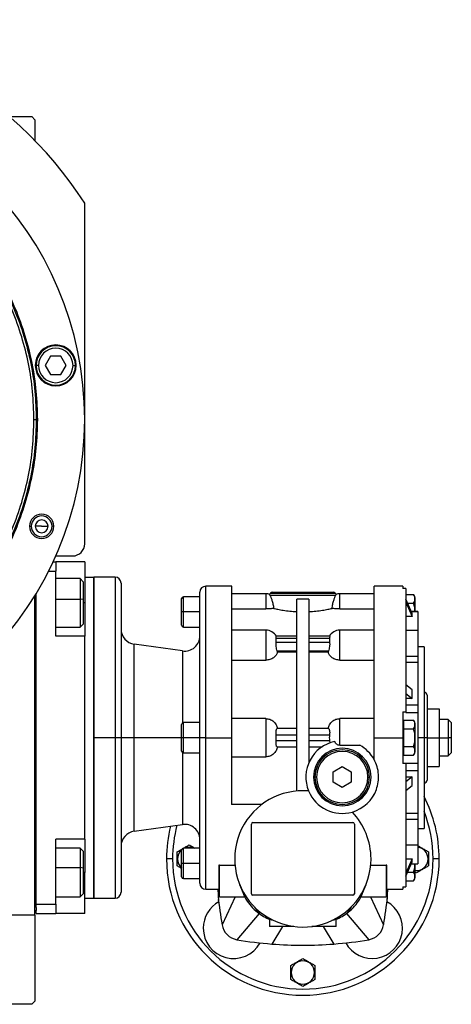
# Model space of a CAD drawing. Units: millimetres. Extents: x 270 to 2441, y 296 to 1594.
# Drawn here: x 1077 to 1220, y 1268 to 1594 of the extents above; entities that cross this region are included whole.
import ezdxf

# ---------------------------------------------------------------- set-up
doc = ezdxf.new("R2010")
doc.units = ezdxf.units.MM

msp = doc.modelspace()

# ---------------------------------------------------------------- linework, layer by layer
at = {"color": 7, "linetype": 'Continuous', "lineweight": 25}
for p, q in [((1073.86, 1561.5), (1081.2, 1561.5)), ((1082.2, 1560.5), (1081.2, 1561.5)), ((1082.2, 1560.5), (1082.2, 1553.66)), ((1098.7, 1420.5), (1098.7, 1532.94)), ((1087.4, 1482.39), (1085.67, 1479.39)), ((1090.87, 1482.39), (1087.4, 1482.39)), ((1092.6, 1479.39), (1090.87, 1482.39)), ((1083.44, 1479.39), (1082.64, 1479.39)), ((1085.67, 1479.39), (1087.4, 1476.39)), ((1090.87, 1476.39), (1092.6, 1479.39)), ((1094.84, 1479.39), (1095.64, 1479.39)), ((1087.4, 1476.39), (1090.87, 1476.39)), ((1081.95, 1461.5), (1082.7, 1461.5)), ((1083.07, 1461.5), (1082.7, 1461.5)), ((1080.49, 1426.27), (1081.07, 1426.27)), ((1084.49, 1426.27), (1082.39, 1426.27)), ((1084.49, 1426.27), (1086.59, 1426.27)), ((1088.49, 1426.27), (1087.91, 1426.27)), ((1088.26, 1414.5), (1089.2, 1414.5)), ((1089.17, 1416.5), (1094.7, 1416.5)), ((1089.2, 1414.5), (1089.2, 1411.5)), ((1098.7, 1414.5), (1089.2, 1414.5)), ((1098.7, 1414.5), (1098.7, 1401)), ((1086.8, 1411.5), (1089.2, 1411.5)), ((1089.2, 1390), (1089.2, 1411.5)), ((1097.2, 1409), (1089.2, 1409)), ((1098.2, 1408), (1097.2, 1409)), ((1098.2, 1408), (1098.2, 1402.08)), ((1098.7, 1409.5), (1101.7, 1409.5)), ((1108.7, 1409.5), (1101.7, 1409.5)), ((1101.7, 1409.5), (1101.7, 1303.5)), ((1101.7, 1356.5), (1101.7, 1409.5)), ((1110.7, 1407.5), (1110.7, 1356.5)), ((1082.7, 1301.5), (1082.7, 1404.09)), ((1136.7, 1356.5), (1136.7, 1404.5)), ((1147.21, 1406.5), (1138.7, 1406.5)), ((1158.5, 1404), (1147.2, 1404)), ((1159.99, 1404.21), (1181.41, 1404.21)), ((1160.7, 1404.5), (1180.7, 1404.5)), ((1194.2, 1404), (1182.9, 1404)), ((1203.7, 1406.5), (1194.2, 1406.5)), ((1194.2, 1356.5), (1194.2, 1406.5)), ((1203.7, 1406.5), (1203.7, 1405.77)), ((1204.7, 1405.77), (1203.7, 1405.77)), ((1204.7, 1405.77), (1204.7, 1365)), ((1082.2, 1298), (1082.2, 1403.27)), ((1098.2, 1402.08), (1097.2, 1402.24)), ((1098.2, 1402.08), (1098.2, 1394)), ((1098.7, 1401), (1098.7, 1390)), ((1130.7, 1398), (1130.7, 1402.4)), ((1136.7, 1403), (1131.3, 1403)), ((1159.85, 1403.5), (1159.75, 1403.8)), ((1159.85, 1403.5), (1181.55, 1403.5)), ((1168.7, 1338.91), (1168.7, 1402.24)), ((1172.7, 1402.24), (1172.7, 1348.3)), ((1181.66, 1403.8), (1181.55, 1403.5)), ((1204.7, 1403.77), (1207.25, 1403.77)), ((1206.83, 1397.51), (1204.7, 1402.23)), ((1204.7, 1401.22), (1206.83, 1396.51)), ((1205.31, 1400.89), (1207.25, 1400.89)), ((1207.7, 1402.8), (1207.7, 1398.17)), ((1131.3, 1398), (1130.7, 1398)), ((1130.7, 1393.6), (1130.7, 1398)), ((1136.7, 1398), (1131.3, 1398)), ((1147.2, 1399.03), (1158.5, 1399.03)), ((1182.9, 1399.03), (1194.2, 1399.03)), ((1208.7, 1398.17), (1206.53, 1398.17)), ((1206.83, 1396.51), (1206.83, 1397.51)), ((1208.7, 1398.17), (1208.7, 1398.11)), ((1208.7, 1398.11), (1208.7, 1391.84)), ((1206.83, 1396.51), (1204.7, 1396.51)), ((1089.2, 1393), (1097.2, 1393)), ((1097.2, 1393), (1098.2, 1394)), ((1131.3, 1393), (1136.7, 1393)), ((1158.5, 1391.99), (1147.2, 1391.99)), ((1194.2, 1391.99), (1182.9, 1391.99)), ((1208.7, 1391.84), (1204.7, 1391.84)), ((1208.7, 1391.84), (1208.7, 1383.41)), ((1098.7, 1390), (1089.2, 1390)), ((1098.7, 1323), (1098.7, 1390)), ((1168.7, 1389.97), (1161.84, 1389.97)), ((1161.9, 1387.97), (1161.9, 1389.38)), ((1161.9, 1389.38), (1168.7, 1389.38)), ((1168.7, 1387.97), (1161.9, 1387.97)), ((1179.56, 1389.97), (1172.7, 1389.97)), ((1172.7, 1389.38), (1179.5, 1389.38)), ((1179.5, 1387.97), (1172.7, 1387.97)), ((1179.5, 1389.38), (1179.5, 1387.97)), ((1131.01, 1385.15), (1115.01, 1387.4)), ((1162.36, 1384.71), (1162.25, 1385.14)), ((1162.25, 1385.14), (1168.7, 1385.14)), ((1168.7, 1384.71), (1162.36, 1384.71)), ((1172.7, 1385.14), (1179.16, 1385.14)), ((1179.04, 1384.71), (1172.7, 1384.71)), ((1179.16, 1385.14), (1179.04, 1384.71)), ((1210.7, 1386.5), (1208.7, 1386.5)), ((1210.7, 1386.5), (1210.7, 1356.5)), ((1147.2, 1382.11), (1158.5, 1382.11)), ((1182.9, 1382.11), (1194.2, 1382.11)), ((1204.7, 1383.41), (1208.7, 1383.41)), ((1204.7, 1381.44), (1208.7, 1381.44)), ((1208.7, 1383.41), (1208.7, 1382.6)), ((1208.7, 1382.6), (1208.7, 1381.44)), ((1208.7, 1381.44), (1208.7, 1367.34)), ((1206.83, 1372.26), (1204.7, 1373.93)), ((1206.83, 1369.43), (1206.83, 1372.26)), ((1204.7, 1371.1), (1206.83, 1369.43)), ((1206.83, 1369.43), (1204.7, 1369.43)), ((1211.7, 1370.5), (1211.7, 1356.5)), ((1203.7, 1365), (1204.7, 1365)), ((1204.7, 1367.34), (1208.7, 1367.34)), ((1204.7, 1365), (1204.7, 1364.87)), ((1208.7, 1367.34), (1208.7, 1364.87)), ((1211.7, 1366), (1215.7, 1366)), ((1215.7, 1366), (1215.7, 1356.5)), ((1158.5, 1362.82), (1147.2, 1362.82)), ((1158.5, 1362.82), (1158.5, 1350.18)), ((1194.2, 1362.82), (1182.9, 1362.82)), ((1182.9, 1354), (1182.9, 1362.82)), ((1204, 1360.83), (1204, 1362.27)), ((1204, 1362.27), (1207.25, 1362.27)), ((1204.7, 1364.87), (1208.7, 1364.87)), ((1208.7, 1364.87), (1208.7, 1356.5)), ((1218.7, 1362.5), (1215.7, 1362.5)), ((1219.7, 1361.5), (1218.7, 1362.5)), ((1218.7, 1362.5), (1218.7, 1356.5)), ((1130.7, 1356.5), (1130.7, 1360.9)), ((1136.7, 1361.5), (1131.3, 1361.5)), ((1168.7, 1359.5), (1162.25, 1359.5)), ((1179.16, 1359.5), (1172.7, 1359.5)), ((1204, 1361.5), (1203.7, 1361.5)), ((1204, 1359.39), (1204, 1360.83)), ((1204, 1359.39), (1207.25, 1359.39)), ((1204, 1356.5), (1204, 1359.39)), ((1207.7, 1361.3), (1207.7, 1356.5)), ((1219.7, 1361.5), (1219.7, 1356.5)), ((1101.7, 1303.5), (1101.7, 1356.5)), ((1108.7, 1356.5), (1101.7, 1356.5)), ((1110.7, 1356.5), (1108.7, 1356.5)), ((1110.7, 1356.5), (1110.7, 1305.5)), ((1115.01, 1356.5), (1110.7, 1356.5)), ((1131.3, 1356.5), (1130.7, 1356.5)), ((1130.7, 1352.1), (1130.7, 1356.5)), ((1136.7, 1356.5), (1131.3, 1356.5)), ((1138.7, 1356.5), (1136.7, 1356.5)), ((1136.7, 1308.5), (1136.7, 1356.5)), ((1138.7, 1356.5), (1147.2, 1356.5)), ((1161.9, 1355.5), (1161.9, 1357.5)), ((1161.9, 1357.5), (1168.7, 1357.5)), ((1168.7, 1355.5), (1161.9, 1355.5)), ((1172.7, 1357.5), (1179.5, 1357.5)), ((1179.5, 1355.5), (1172.7, 1355.5)), ((1179.5, 1355.5), (1179.56, 1354.76)), ((1194.2, 1356.5), (1203.7, 1356.5)), ((1194.2, 1349.31), (1194.2, 1356.5)), ((1203.7, 1356.5), (1204, 1356.5)), ((1204, 1353.61), (1204, 1356.5)), ((1207.7, 1356.5), (1207.67, 1356.5)), ((1207.7, 1356.5), (1207.7, 1351.7)), ((1208.7, 1356.5), (1208.7, 1348.13)), ((1210.7, 1356.5), (1208.7, 1356.5)), ((1210.7, 1356.5), (1210.7, 1326.5)), ((1211.7, 1356.5), (1210.7, 1356.5)), ((1211.7, 1356.5), (1211.7, 1342.5)), ((1211.7, 1356.5), (1215.7, 1356.5)), ((1215.7, 1356.5), (1215.7, 1347)), ((1215.7, 1356.5), (1218.7, 1356.5)), ((1218.7, 1356.5), (1218.7, 1350.5)), ((1219.7, 1356.5), (1218.7, 1356.5)), ((1219.7, 1356.5), (1219.7, 1351.5)), ((1162.25, 1353.5), (1168.7, 1353.5)), ((1172.7, 1353.5), (1177.07, 1353.5)), ((1182.9, 1354), (1189.51, 1354)), ((1204, 1352.17), (1204, 1353.61)), ((1204, 1353.61), (1207.25, 1353.61)), ((1204, 1350.73), (1204, 1352.17)), ((1131.3, 1351.5), (1136.7, 1351.5)), ((1147.2, 1350.18), (1158.5, 1350.18)), ((1193.67, 1350.18), (1194.2, 1350.18)), ((1203.7, 1351.5), (1204, 1351.5)), ((1204, 1350.73), (1207.25, 1350.73)), ((1215.7, 1350.5), (1218.7, 1350.5)), ((1218.7, 1350.5), (1219.7, 1351.5)), ((1180.7, 1345.23), (1183.7, 1346.96)), ((1183.7, 1346.96), (1186.7, 1345.23)), ((1204.7, 1348), (1203.7, 1348)), ((1204.7, 1348.13), (1208.7, 1348.13)), ((1204.7, 1348.13), (1204.7, 1348)), ((1204.7, 1348), (1204.7, 1307.23)), ((1204.7, 1345.66), (1208.7, 1345.66)), ((1208.7, 1348.13), (1208.7, 1345.66)), ((1208.7, 1345.66), (1208.7, 1331.56)), ((1211.7, 1347), (1215.7, 1347)), ((1175.2, 1343.5), (1174.7, 1343.5)), ((1180.7, 1341.77), (1180.7, 1345.23)), ((1186.7, 1345.23), (1186.7, 1341.77)), ((1192.2, 1343.5), (1192.7, 1343.5)), ((1206.83, 1343.57), (1204.7, 1341.9)), ((1204.7, 1343.57), (1206.83, 1343.57)), ((1206.83, 1340.74), (1206.83, 1343.57)), ((1183.7, 1340.04), (1180.7, 1341.77)), ((1186.7, 1341.77), (1183.7, 1340.04)), ((1204.7, 1339.07), (1206.83, 1340.74)), ((1194.2, 1337.5), (1194.09, 1337.5)), ((1157.2, 1334.5), (1147.2, 1334.5)), ((1204.7, 1331.56), (1208.7, 1331.56)), ((1204.7, 1329.59), (1208.7, 1329.59)), ((1208.7, 1331.56), (1208.7, 1330.4)), ((1208.7, 1330.4), (1208.7, 1329.59)), ((1208.7, 1329.59), (1208.7, 1321.16)), ((1115.01, 1325.6), (1131.01, 1327.85)), ((1153.7, 1305), (1153.7, 1328)), ((1154.2, 1328.5), (1187.2, 1328.5)), ((1187.7, 1328), (1187.7, 1305)), ((1208.7, 1326.5), (1210.7, 1326.5)), ((1098.7, 1323), (1089.2, 1323)), ((1089.2, 1301.5), (1089.2, 1323)), ((1098.7, 1323), (1098.7, 1312)), ((1097.2, 1320), (1089.2, 1320)), ((1098.2, 1319), (1097.2, 1320)), ((1136.7, 1320), (1131.3, 1320)), ((1204.7, 1321.16), (1208.7, 1321.16)), ((1208.7, 1321.16), (1208.7, 1314.89)), ((1098.2, 1319), (1098.2, 1313.41)), ((1127.7, 1316.5), (1125.7, 1316.5)), ((1129.36, 1316.5), (1129.2, 1316.5)), ((1130.7, 1315), (1130.7, 1319.4)), ((1204.7, 1316.49), (1206.83, 1316.49)), ((1206.83, 1316.49), (1204.7, 1311.78)), ((1206.83, 1315.49), (1206.83, 1316.49)), ((1212.04, 1316.5), (1212.2, 1316.5)), ((1215.7, 1316.5), (1213.7, 1316.5)), ((1098.2, 1313.41), (1097.2, 1313.61)), ((1098.2, 1313.41), (1098.2, 1305)), ((1131.3, 1315), (1130.7, 1315)), ((1130.7, 1310.6), (1130.7, 1315)), ((1136.7, 1315), (1131.3, 1315)), ((1142.95, 1314.29), (1142.95, 1304)), ((1143.15, 1314.42), (1148.3, 1314.42)), ((1143.15, 1304), (1143.15, 1314.42)), ((1193.1, 1314.42), (1198.25, 1314.42)), ((1198.25, 1314.42), (1198.25, 1304)), ((1198.45, 1304), (1198.45, 1314.29)), ((1204.7, 1310.77), (1206.83, 1315.49)), ((1206.53, 1314.83), (1208.7, 1314.83)), ((1207.7, 1314.83), (1207.7, 1310.2)), ((1208.7, 1314.89), (1208.7, 1314.83)), ((1098.7, 1298.5), (1098.7, 1312)), ((1131.3, 1310), (1136.7, 1310)), ((1205.31, 1312.11), (1207.25, 1312.11)), ((1208.2, 1311.88), (1207.7, 1312.17)), ((1138.7, 1306.5), (1142.95, 1306.5)), ((1149.84, 1308.09), (1150.98, 1305.2)), ((1190.42, 1305.2), (1191.57, 1308.09)), ((1198.45, 1306.5), (1203.7, 1306.5)), ((1203.7, 1307.23), (1204.7, 1307.23)), ((1203.7, 1307.23), (1203.7, 1306.5)), ((1204.7, 1309.23), (1207.25, 1309.23)), ((1089.2, 1304), (1097.2, 1304)), ((1097.2, 1304), (1098.2, 1305)), ((1098.7, 1303.5), (1101.7, 1303.5)), ((1101.7, 1303.5), (1108.7, 1303.5)), ((1143.15, 1304), (1142.95, 1304)), ((1143.15, 1304), (1151.51, 1304)), ((1148.36, 1304), (1144.03, 1294.74)), ((1187.2, 1304.5), (1154.2, 1304.5)), ((1189.89, 1304), (1198.25, 1304)), ((1193.05, 1304), (1197.37, 1294.74)), ((1198.45, 1304), (1198.25, 1304)), ((1198.58, 1303.85), (1198.43, 1302.37)), ((1082.7, 1301.5), (1089.2, 1301.5)), ((1082.7, 1300.5), (1082.7, 1301.5)), ((1082.7, 1300.5), (1082.7, 1299.5)), ((1089.2, 1301.5), (1089.2, 1298.5)), ((1142.97, 1302.37), (1142.9, 1303.04)), ((1154.79, 1300.59), (1156.28, 1298.46)), ((1186.61, 1300.59), (1185.12, 1298.46)), ((893.2, 1298), (1082.2, 1298)), ((1082.2, 1299.5), (1082.7, 1299.5)), ((1082.2, 1298), (1082.2, 1269.5)), ((1082.7, 1298.5), (1082.7, 1299.5)), ((1082.7, 1298.5), (1089.2, 1298.5)), ((1098.7, 1298.5), (1089.2, 1298.5)), ((1156.28, 1298.46), (1148.95, 1289.83)), ((1185.12, 1298.46), (1192.46, 1289.83)), ((1159.7, 1296.68), (1159.7, 1294.2)), ((1167.71, 1294.2), (1159.7, 1294.2)), ((1181.7, 1294.2), (1173.69, 1294.2)), ((1181.7, 1294.2), (1181.7, 1296.68)), ((1166.86, 1279), (1166.7, 1279)), ((1174.54, 1279), (1174.7, 1279)), ((1081.2, 1268.5), (1028.7, 1268.5)), ((1081.2, 1268.5), (1082.2, 1269.5))]:
    msp.add_line(p, q, dxfattribs=at)
at = {"color": 8, "linetype": 'Continuous', "lineweight": 25}
for p, q in [((1108.7, 1409.5), (1108.7, 1356.5)), ((1138.7, 1356.5), (1138.7, 1406.5)), ((1158.5, 1404), (1158.5, 1399.03)), ((1182.9, 1399.03), (1182.9, 1404)), ((1089.2, 1402.24), (1097.2, 1402.24)), ((1098.7, 1401), (1098.2, 1401)), ((1131.3, 1398), (1131.3, 1403)), ((1131.3, 1393), (1131.3, 1398)), ((1206.56, 1398.11), (1208.7, 1398.11)), ((1158.5, 1391.99), (1158.5, 1382.11)), ((1182.9, 1382.11), (1182.9, 1391.99)), ((1115.01, 1356.5), (1115.01, 1387.4)), ((1131.01, 1385.15), (1131.01, 1361.42)), ((1131.3, 1356.5), (1131.3, 1361.5)), ((1108.7, 1356.5), (1108.7, 1303.5)), ((1115.01, 1325.6), (1115.01, 1356.5)), ((1130.7, 1356.5), (1115.01, 1356.5)), ((1131.3, 1351.5), (1131.3, 1356.5)), ((1138.7, 1306.5), (1138.7, 1356.5)), ((1131.01, 1351.58), (1131.01, 1327.85)), ((1131.3, 1315), (1131.3, 1320)), ((1089.2, 1313.61), (1097.2, 1313.61)), ((1131.3, 1310), (1131.3, 1315)), ((1206.56, 1314.89), (1208.7, 1314.89)), ((1098.7, 1312), (1098.2, 1312)), ((1163.99, 1294.2), (1160.48, 1288.4)), ((1177.41, 1294.2), (1180.93, 1288.4))]:
    msp.add_line(p, q, dxfattribs=at)
at = {"color": 7, "linetype": 'Continuous', "lineweight": 25, "flags": 128}
for points in [[(1097.2, 1409), (1097.2, 1408.98), (1097.2, 1408.66), (1097.2, 1407.95), (1097.2, 1406.9), (1097.2, 1405.55), (1097.2, 1403.97), (1097.2, 1402.24)], [(1097.2, 1402.24), (1097.2, 1400.45), (1097.2, 1398.69), (1097.2, 1397.04), (1097.2, 1395.59), (1097.2, 1394.42), (1097.2, 1393.57), (1097.2, 1393.1), (1097.2, 1393)], [(1097.2, 1320), (1097.2, 1320), (1097.2, 1319.76), (1097.2, 1319.13), (1097.2, 1318.15), (1097.2, 1316.85), (1097.2, 1315.32), (1097.2, 1313.61)], [(1097.2, 1313.61), (1097.2, 1311.83), (1097.2, 1310.05), (1097.2, 1308.37), (1097.2, 1306.88), (1097.2, 1305.64), (1097.2, 1304.72), (1097.2, 1304.16), (1097.2, 1304)]]:
    msp.add_lwpolyline(points, dxfattribs=at)
at = {"color": 7, "linetype": 'Continuous', "lineweight": 25}
for centre, radius, start, end in [((987.7, 1461.5), 132, 32.7638, 147.2362), ((987.7, 1461.5), 111, 0, 180), ((1089.14, 1479.39), 6.75, 0, 180), ((1089.14, 1479.39), 6.5, 360, 180), ((1089.14, 1479.39), 5.7, 0, 180), ((1089.14, 1479.39), 6.75, 180, 0), ((1089.14, 1479.39), 6.5, 180, 360), ((1089.14, 1479.39), 5.7, 180, 360), ((987.7, 1461.5), 111, 180, 0), ((1084.49, 1426.27), 4, 0, 180), ((1084.49, 1426.27), 3.42, 0, 180), ((1084.49, 1426.27), 2.1, 0, 180), ((1084.49, 1426.27), 4, 180, 0), ((1084.49, 1426.27), 3.42, 180, 0), ((1084.49, 1426.27), 2.1, 180, 0), ((1094.7, 1420.5), 4, 270, 0), ((1108.7, 1407.5), 2, 0, 90), ((1138.7, 1404.5), 2, 90, 180), ((1158.5, 1400), 4, 71.8129, 90), ((1160.7, 1403.5), 1, 135, 162.4899), ((1160.7, 1403.5), 1, 90, 135), ((1180.7, 1403.5), 1, 45, 90), ((1180.7, 1403.5), 1, 17.5101, 45), ((1182.9, 1400), 4, 90, 108.1944), ((1131.3, 1402.4), 0.6, 90, 180), ((1206.2, 1402.7), 1.5, 3.8011, 45.7497), ((1115.7, 1392.35), 5, 180, 262.0088), ((1131.3, 1393.6), 0.6, 180, 270), ((1158.5, 1387.99), 4, 29.5853, 90), ((1182.9, 1387.99), 4, 90, 150.4147), ((1131.7, 1390.1), 5, 262.0088, 0), ((1210.7, 1370.5), 1, 0, 90), ((1206.2, 1361.2), 1.5, 3.8011, 45.7497), ((1131.3, 1360.9), 0.6, 90, 180), ((1131.3, 1352.1), 0.6, 180, 270), ((1183.7, 1343.5), 12, 101.9215, 202.4427), ((1183.7, 1343.5), 9.5, 0, 180), ((1183.7, 1343.5), 9, 0, 180), ((1183.7, 1343.5), 12, 28.955, 61.045), ((1183.7, 1343.5), 8.5, 0, 180), ((1206.2, 1351.8), 1.5, 314.3707, 356.1989), ((1183.7, 1343.5), 9.5, 180, 0), ((1183.7, 1343.5), 9, 180, 0), ((1183.7, 1343.5), 8.5, 180, 360), ((1210.7, 1342.5), 1, 270, 0), ((1170.7, 1316.5), 22.5, 85.1333, 0), ((1183.7, 1343.5), 12, 286.1374, 340.2311), ((1183.7, 1343.5), 12, 202.4427, 286.1374), ((1170.7, 1316.5), 45, 0, 27.266), ((1170.7, 1316.5), 22.5, 0, 43.4468), ((1170.7, 1316.5), 45, 166.1265, 180), ((1131.7, 1322.9), 5, 0, 97.9912), ((1154.2, 1328), 0.5, 90, 180), ((1187.2, 1328), 0.5, 0, 90), ((1115.7, 1320.65), 5, 97.9912, 180), ((1131.3, 1319.4), 0.6, 90, 180), ((1133.2, 1316.5), 3.84, 65.7473, 114.2527), ((1208.2, 1316.5), 3.84, 360, 82.516), ((1170.7, 1316.5), 45, 180, 0), ((1170.7, 1316.5), 43, 180, 0), ((1133.2, 1316.5), 3.84, 130.6326, 180), ((1133.2, 1316.5), 3.84, 180, 229.3645), ((1208.2, 1316.5), 3.84, 262.516, 0), ((1131.3, 1310.6), 0.6, 180, 270), ((1206.2, 1310.3), 1.5, 314.3707, 356.1989), ((1138.7, 1308.5), 2, 180, 270), ((1108.7, 1305.5), 2, 270, 0), ((1154.2, 1305), 0.5, 180, 270), ((1187.2, 1305), 0.5, 270, 0), ((1147.83, 1293.63), 10, 119.0429, 180), ((1193.58, 1293.63), 10, 209.0429, 60.9571), ((1147.83, 1293.63), 10, 180, 330.9571), ((1149.95, 1295.75), 6, 189.6337, 260.3663), ((1191.45, 1295.75), 6, 279.6337, 350.3666), ((1170.7, 1418), 130, 260.3663, 265.4881), ((1170.7, 1418), 130, 274.5119, 279.6337), ((1170.7, 1279), 3.84, 360, 180), ((1170.7, 1279), 3.84, 180, 0)]:
    msp.add_arc(centre, radius, start, end, dxfattribs=at)
at = {"color": 8, "linetype": 'Continuous', "lineweight": 25}
for start, end in [(0, 21.5289), (165.053, 180)]:
    msp.add_arc((1170.7, 1316.5), 43, start, end, dxfattribs=at)
at = {"color": 7, "linetype": 'Continuous', "lineweight": 25}
for centre, major_axis, ratio, start_param, end_param in [((1180.8, 1356.5), (0, -3.26), 0.418632, 4.400862, 5.023916), ((1170.7, 1418), (130, 0), 0.999999, 4.633631, 4.791125)]:
    msp.add_ellipse(centre, major_axis=major_axis, ratio=ratio, start_param=start_param, end_param=end_param, dxfattribs=at)
for points in [[(892.34, 1461.5), (892.43, 1464.62), (892.6, 1470.86), (894.03, 1480.13), (896.29, 1489.23), (899.46, 1498.05), (903.46, 1506.53), (908.28, 1514.57), (913.87, 1522.1), (920.16, 1529.04), (927.11, 1535.34), (934.64, 1540.92), (942.68, 1545.74), (951.15, 1549.75), (959.97, 1552.9), (969.07, 1555.18), (978.34, 1556.56), (987.7, 1557.02), (997.06, 1556.56), (1006.34, 1555.18), (1015.43, 1552.9), (1024.25, 1549.75), (1032.73, 1545.74), (1040.77, 1540.92), (1048.3, 1535.34), (1055.24, 1529.04), (1061.54, 1522.1), (1067.12, 1514.57), (1071.94, 1506.53), (1075.95, 1498.05), (1079.11, 1489.23), (1081.37, 1480.13), (1082.8, 1470.86), (1082.98, 1464.62), (1083.07, 1461.5)], [(892.7, 1461.5), (892.79, 1464.61), (892.97, 1470.83), (894.39, 1480.06), (896.64, 1489.12), (899.79, 1497.91), (903.78, 1506.35), (908.59, 1514.36), (914.15, 1521.86), (920.42, 1528.78), (927.34, 1535.05), (934.84, 1540.62), (942.85, 1545.42), (951.29, 1549.41), (960.08, 1552.56), (969.14, 1554.82), (978.38, 1556.19), (987.7, 1556.65), (997.03, 1556.19), (1006.26, 1554.82), (1015.32, 1552.56), (1024.11, 1549.41), (1032.56, 1545.42), (1040.57, 1540.62), (1048.07, 1535.05), (1054.98, 1528.78), (1061.26, 1521.86), (1066.82, 1514.36), (1071.62, 1506.35), (1075.61, 1497.91), (1078.76, 1489.12), (1081.02, 1480.06), (1082.44, 1470.83), (1082.61, 1464.61), (1082.7, 1461.5)], [(1081.95, 1461.5), (1081.86, 1464.58), (1081.69, 1470.75), (1080.28, 1479.92), (1078.04, 1488.9), (1074.92, 1497.63), (1070.96, 1506), (1066.19, 1513.95), (1060.67, 1521.39), (1054.45, 1528.25), (1047.59, 1534.47), (1040.15, 1539.99), (1032.2, 1544.75), (1023.83, 1548.72), (1015.1, 1551.84), (1006.12, 1554.09), (996.95, 1555.45), (987.7, 1555.9), (978.45, 1555.45), (969.28, 1554.09), (960.3, 1551.84), (951.58, 1548.72), (943.2, 1544.75), (935.26, 1539.99), (927.81, 1534.47), (920.95, 1528.25), (914.73, 1521.39), (909.21, 1513.95), (904.45, 1506), (900.49, 1497.63), (897.36, 1488.9), (895.13, 1479.92), (893.71, 1470.75), (893.54, 1464.58), (893.45, 1461.5)], [(1083.07, 1461.5), (1082.98, 1458.38), (1082.8, 1452.14), (1081.37, 1442.87), (1079.11, 1433.77), (1075.95, 1424.95), (1071.94, 1416.47), (1067.12, 1408.43), (1061.54, 1400.9), (1055.24, 1393.96), (1048.3, 1387.66), (1040.77, 1382.08), (1032.73, 1377.26), (1024.25, 1373.25), (1015.43, 1370.1), (1006.34, 1367.82), (997.06, 1366.44), (987.7, 1365.98), (978.34, 1366.44), (969.07, 1367.82), (959.97, 1370.1), (951.15, 1373.25), (942.68, 1377.26), (934.64, 1382.08), (927.11, 1387.66), (920.16, 1393.96), (913.87, 1400.9), (908.28, 1408.43), (903.46, 1416.47), (899.46, 1424.95), (896.29, 1433.77), (894.03, 1442.87), (892.6, 1452.14), (892.43, 1458.38), (892.34, 1461.5)], [(1082.7, 1461.5), (1082.61, 1458.39), (1082.44, 1452.17), (1081.02, 1442.94), (1078.76, 1433.88), (1075.61, 1425.09), (1071.62, 1416.65), (1066.82, 1408.64), (1061.26, 1401.14), (1054.98, 1394.22), (1048.07, 1387.95), (1040.57, 1382.38), (1032.56, 1377.58), (1024.11, 1373.59), (1015.32, 1370.44), (1006.26, 1368.18), (997.03, 1366.81), (987.7, 1366.35), (978.38, 1366.81), (969.14, 1368.18), (960.08, 1370.44), (951.29, 1373.59), (942.85, 1377.58), (934.84, 1382.38), (927.34, 1387.95), (920.42, 1394.22), (914.15, 1401.14), (908.59, 1408.64), (903.78, 1416.65), (899.79, 1425.09), (896.64, 1433.88), (894.39, 1442.94), (892.97, 1452.17), (892.79, 1458.39), (892.7, 1461.5)], [(893.45, 1461.5), (893.54, 1458.42), (893.71, 1452.25), (895.13, 1443.08), (897.36, 1434.1), (900.49, 1425.37), (904.45, 1417), (909.21, 1409.05), (914.73, 1401.61), (920.95, 1394.75), (927.81, 1388.53), (935.26, 1383.01), (943.2, 1378.25), (951.58, 1374.28), (960.3, 1371.16), (969.28, 1368.91), (978.45, 1367.55), (987.7, 1367.1), (996.95, 1367.55), (1006.12, 1368.91), (1015.1, 1371.16), (1023.83, 1374.28), (1032.2, 1378.25), (1040.15, 1383.01), (1047.59, 1388.53), (1054.45, 1394.75), (1060.67, 1401.61), (1066.19, 1409.05), (1070.96, 1417), (1074.92, 1425.37), (1078.04, 1434.1), (1080.28, 1443.08), (1081.69, 1452.25), (1081.86, 1458.42), (1081.95, 1461.5)], [(1147.2, 1406.5), (1147.2, 1406.42), (1147.2, 1406.25), (1147.2, 1404.92), (1147.2, 1402.83), (1147.2, 1399.92), (1147.2, 1396.28), (1147.2, 1391.96), (1147.2, 1387.03), (1147.2, 1381.57), (1147.2, 1375.69), (1147.2, 1369.48), (1147.2, 1363.04), (1147.2, 1358.68), (1147.2, 1356.5)], [(1172.7, 1402.24), (1172.03, 1402.22), (1170.7, 1402.17), (1169.37, 1402.22), (1168.7, 1402.24)], [(1203.7, 1365), (1203.7, 1363.59), (1203.7, 1360.77), (1203.7, 1357.92), (1203.7, 1356.5)], [(1147.2, 1356.5), (1147.2, 1354.6), (1147.2, 1350.8), (1147.2, 1345.19), (1147.2, 1339.7), (1147.2, 1336.23), (1147.2, 1334.5)], [(1203.7, 1356.5), (1203.7, 1355.08), (1203.7, 1352.23), (1203.7, 1349.41), (1203.7, 1348)]]:
    msp.add_open_spline(points, degree=3, dxfattribs=at)
for points, knots in [([(1159.85, 1403.5), (1159.94, 1403.3), (1160.13, 1402.89), (1160.51, 1401.84), (1160.86, 1400.6), (1161, 1399.65), (1161.07, 1399.17)], [0, 0, 0, 0, 0.249819, 0.499767, 0.749834, 1, 1, 1, 1]), ([(1180.33, 1399.17), (1180.4, 1399.65), (1180.55, 1400.6), (1180.9, 1401.84), (1181.28, 1402.89), (1181.46, 1403.3), (1181.55, 1403.5)], [0, 0, 0, 0, 0.250166, 0.500233, 0.750181, 1, 1, 1, 1]), ([(1207.25, 1400.89), (1207.4, 1401.12), (1207.69, 1401.59), (1207.66, 1402.33), (1207.69, 1403.07), (1207.4, 1403.54), (1207.25, 1403.77)], [0, 0, 0, 0, 0.249375, 0.5, 0.750625, 1, 1, 1, 1]), ([(1207.67, 1398), (1207.68, 1398.49), (1207.69, 1399.48), (1207.4, 1400.42), (1207.25, 1400.89)], [0, 0, 0, 0, 0.501251, 1, 1, 1, 1]), ([(1161.07, 1399.17), (1160.69, 1399.13), (1159.93, 1399.06), (1158.98, 1399.04), (1158.5, 1399.03)], [0, 0, 0, 0, 0.500104, 1, 1, 1, 1]), ([(1161.07, 1399.17), (1161.5, 1399.07), (1162.38, 1398.88), (1164.21, 1398.56), (1166.33, 1398.27), (1167.91, 1398.17), (1168.7, 1398.12)], [0, 0, 0, 0, 0.250007, 0.50002, 0.750021, 1, 1, 1, 1]), ([(1172.7, 1398.12), (1173.49, 1398.17), (1175.08, 1398.27), (1177.19, 1398.56), (1179.03, 1398.88), (1179.9, 1399.07), (1180.33, 1399.17)], [0, 0, 0, 0, 0.249979, 0.49998, 0.749993, 1, 1, 1, 1]), ([(1182.9, 1399.03), (1182.43, 1399.04), (1181.47, 1399.06), (1180.71, 1399.13), (1180.33, 1399.17)], [0, 0, 0, 0, 0.499896, 1, 1, 1, 1]), ([(1161.9, 1389.38), (1161.88, 1389.47), (1161.85, 1389.64), (1161.84, 1389.83), (1161.86, 1389.95), (1161.89, 1389.96), (1161.91, 1389.96)], [0, 0, 0, 0, 0.254129, 0.505014, 0.755376, 1, 1, 1, 1]), ([(1161.91, 1386.55), (1161.89, 1386.68), (1161.86, 1386.94), (1161.84, 1387.32), (1161.85, 1387.67), (1161.88, 1387.87), (1161.9, 1387.97)], [0, 0, 0, 0, 0.251807, 0.500002, 0.748374, 1, 1, 1, 1]), ([(1179.5, 1389.96), (1179.51, 1389.96), (1179.55, 1389.95), (1179.56, 1389.83), (1179.55, 1389.64), (1179.52, 1389.47), (1179.5, 1389.38)], [0, 0, 0, 0, 0.244592, 0.494986, 0.745855, 1, 1, 1, 1]), ([(1179.5, 1387.97), (1179.52, 1387.87), (1179.55, 1387.67), (1179.56, 1387.32), (1179.55, 1386.94), (1179.51, 1386.68), (1179.5, 1386.55)], [0, 0, 0, 0, 0.251609, 0.499997, 0.748174, 1, 1, 1, 1]), ([(1162.36, 1384.71), (1162.23, 1384.37), (1161.96, 1383.7), (1161.07, 1382.84), (1159.88, 1382.23), (1158.96, 1382.15), (1158.5, 1382.11)], [0, 0, 0, 0, 0.2502803, 0.5003293, 0.7502124, 1, 1, 1, 1]), ([(1162.25, 1385.14), (1162.18, 1385.34), (1162.05, 1385.75), (1161.95, 1386.29), (1161.91, 1386.55)], [0, 0, 0, 0, 0.500133, 1, 1, 1, 1]), ([(1182.9, 1382.11), (1182.44, 1382.15), (1181.52, 1382.23), (1180.33, 1382.84), (1179.44, 1383.7), (1179.17, 1384.37), (1179.04, 1384.71)], [0, 0, 0, 0, 0.249788, 0.499671, 0.74972, 1, 1, 1, 1]), ([(1179.5, 1386.55), (1179.45, 1386.29), (1179.35, 1385.75), (1179.22, 1385.34), (1179.16, 1385.14)], [0, 0, 0, 0, 0.499867, 1, 1, 1, 1]), ([(1158.5, 1362.82), (1158.96, 1362.77), (1159.88, 1362.67), (1161.07, 1361.91), (1161.96, 1360.82), (1162.23, 1359.94), (1162.36, 1359.5)], [0, 0, 0, 0, 0.249788, 0.499671, 0.74972, 1, 1, 1, 1]), ([(1179.04, 1359.5), (1179.17, 1359.94), (1179.44, 1360.82), (1180.33, 1361.91), (1181.52, 1362.67), (1182.44, 1362.77), (1182.9, 1362.82)], [0, 0, 0, 0, 0.25028, 0.500329, 0.750212, 1, 1, 1, 1]), ([(1207.25, 1359.39), (1207.4, 1359.62), (1207.69, 1360.09), (1207.66, 1360.83), (1207.69, 1361.57), (1207.4, 1362.04), (1207.25, 1362.27)], [0, 0, 0, 0, 0.249375, 0.5, 0.750625, 1, 1, 1, 1]), ([(1161.9, 1357.5), (1161.88, 1357.63), (1161.85, 1357.9), (1161.84, 1358.28), (1161.86, 1358.63), (1161.92, 1359.03), (1162.05, 1359.41), (1162.18, 1359.47), (1162.25, 1359.5)], [0, 0, 0, 0, 0.126077, 0.250543, 0.374751, 0.501089, 0.750482, 1, 1, 1, 1]), ([(1179.16, 1359.5), (1179.22, 1359.47), (1179.35, 1359.41), (1179.48, 1359.03), (1179.54, 1358.63), (1179.56, 1358.28), (1179.55, 1357.9), (1179.52, 1357.63), (1179.5, 1357.5)], [0, 0, 0, 0, 0.249518, 0.498911, 0.625233, 0.749456, 0.873915, 1, 1, 1, 1]), ([(1207.67, 1356.5), (1207.68, 1356.99), (1207.69, 1357.98), (1207.4, 1358.92), (1207.25, 1359.39)], [0, 0, 0, 0, 0.501251, 1, 1, 1, 1]), ([(1162.25, 1353.5), (1162.18, 1353.53), (1162.05, 1353.59), (1161.92, 1353.97), (1161.86, 1354.37), (1161.84, 1354.72), (1161.85, 1355.1), (1161.88, 1355.37), (1161.9, 1355.5)], [0, 0, 0, 0, 0.2495177, 0.4989105, 0.6252328, 0.7494563, 0.8739153, 1, 1, 1, 1]), ([(1207.25, 1353.61), (1207.4, 1354.08), (1207.69, 1355.02), (1207.68, 1356.01), (1207.67, 1356.5)], [0, 0, 0, 0, 0.498749, 1, 1, 1, 1]), ([(1162.36, 1353.5), (1162.23, 1353.06), (1161.96, 1352.18), (1161.07, 1351.09), (1159.88, 1350.33), (1158.96, 1350.23), (1158.5, 1350.18)], [0, 0, 0, 0, 0.25028, 0.500329, 0.750212, 1, 1, 1, 1]), ([(1182.9, 1354), (1182.73, 1354.02), (1182.38, 1354.05), (1181.9, 1354.32), (1181.49, 1354.72), (1181.32, 1355.06), (1181.22, 1355.24)], [0, 0, 0, 0, 0.232938, 0.473513, 0.728441, 1, 1, 1, 1]), ([(1207.25, 1350.73), (1207.4, 1350.96), (1207.69, 1351.43), (1207.66, 1352.17), (1207.69, 1352.91), (1207.4, 1353.38), (1207.25, 1353.61)], [0, 0, 0, 0, 0.249375, 0.5, 0.750625, 1, 1, 1, 1]), ([(1194.99, 1339.44), (1195.23, 1340.25), (1195.7, 1341.85), (1195.75, 1344.4), (1195.32, 1346.95), (1194.57, 1348.52), (1194.2, 1349.31)], [0, 0, 0, 0, 0.2514829, 0.5014034, 0.749813, 1, 1, 1, 1]), ([(1194.2, 1337.5), (1194.2, 1337.54), (1194.2, 1337.6), (1194.2, 1337.66), (1194.2, 1337.69)], [0, 0, 0, 0, 0.56, 1, 1, 1, 1]), ([(1129.2, 1318.81), (1129.53, 1319), (1130.05, 1319.3), (1130.61, 1319.62), (1130.82, 1319.75)], [0, 0, 0, 0, 0.613033, 1, 1, 1, 1]), ([(1131.36, 1320.05), (1131.65, 1320.22), (1132.28, 1320.58), (1132.88, 1320.93), (1133.2, 1321.12)], [0, 0, 0, 0, 0.460228, 1, 1, 1, 1]), ([(1133.2, 1321.12), (1133.53, 1320.93), (1134.13, 1320.58), (1134.76, 1320.22), (1135.04, 1320.05)], [0, 0, 0, 0, 0.54059, 1, 1, 1, 1]), ([(1208.7, 1320.83), (1208.86, 1320.74), (1209.35, 1320.46), (1210.2, 1319.96), (1211.23, 1319.37), (1211.88, 1319), (1212.2, 1318.81)], [0, 0, 0, 0, 0.140208, 0.427282, 0.714357, 1, 1, 1, 1]), ([(1129.2, 1316.5), (1129.2, 1316.89), (1129.2, 1317.68), (1129.2, 1318.43), (1129.2, 1318.81)], [0, 0, 0, 0, 0.5012515, 1, 1, 1, 1]), ([(1129.2, 1314.19), (1129.2, 1314.57), (1129.2, 1315.32), (1129.2, 1316.11), (1129.2, 1316.5)], [0, 0, 0, 0, 0.498749, 1, 1, 1, 1]), ([(1212.2, 1318.81), (1212.2, 1318.43), (1212.2, 1317.68), (1212.2, 1316.89), (1212.2, 1316.5)], [0, 0, 0, 0, 0.498749, 1, 1, 1, 1]), ([(1212.2, 1316.5), (1212.2, 1316.11), (1212.2, 1315.32), (1212.2, 1314.57), (1212.2, 1314.19)], [0, 0, 0, 0, 0.501251, 1, 1, 1, 1]), ([(1130.7, 1313.32), (1130.53, 1313.42), (1130.02, 1313.72), (1129.53, 1314), (1129.2, 1314.19)], [0, 0, 0, 0, 0.3383519, 1, 1, 1, 1]), ([(1143.15, 1314.42), (1143.14, 1314.42), (1143.11, 1314.42), (1143.07, 1314.41), (1143.03, 1314.39), (1143, 1314.37), (1142.96, 1314.34), (1142.96, 1314.31), (1142.95, 1314.29)], [0, 0, 0, 0, 0.115498, 0.236403, 0.364345, 0.500702, 0.705333, 1, 1, 1, 1]), ([(1198.45, 1314.29), (1198.45, 1314.31), (1198.44, 1314.34), (1198.41, 1314.37), (1198.37, 1314.39), (1198.33, 1314.41), (1198.29, 1314.42), (1198.26, 1314.42), (1198.25, 1314.42)], [0, 0, 0, 0, 0.294632, 0.499298, 0.635642, 0.763579, 0.884489, 1, 1, 1, 1]), ([(1207.25, 1312.11), (1207.4, 1312.58), (1207.69, 1313.52), (1207.68, 1314.51), (1207.67, 1315)], [0, 0, 0, 0, 0.498749, 1, 1, 1, 1]), ([(1212.2, 1314.19), (1211.88, 1314), (1211.23, 1313.63), (1210.2, 1313.04), (1209.18, 1312.44), (1208.53, 1312.07), (1208.2, 1311.88)], [0, 0, 0, 0, 0.249375, 0.5, 0.750625, 1, 1, 1, 1]), ([(1207.25, 1309.23), (1207.4, 1309.46), (1207.69, 1309.93), (1207.66, 1310.67), (1207.69, 1311.41), (1207.4, 1311.88), (1207.25, 1312.11)], [0, 0, 0, 0, 0.2493752, 0.5, 0.7506248, 1, 1, 1, 1]), ([(1142.65, 1306.5), (1142.69, 1305.69), (1142.9, 1301.75), (1143.53, 1297.84), (1144.03, 1294.74)], [0, 0, 0, 0, 0.205498, 1, 1, 1, 1]), ([(1197.37, 1294.74), (1197.87, 1297.84), (1198.5, 1301.75), (1198.71, 1305.69), (1198.75, 1306.5)], [0, 0, 0, 0, 0.794504, 1, 1, 1, 1]), ([(1150.98, 1305.21), (1150.98, 1305.19), (1151.25, 1304.25), (1152.28, 1302.56), (1154.01, 1300.25), (1155.52, 1299.05), (1156.28, 1298.46)], [0, 0, 0, 0, 0.00666, 0.337774, 0.668887, 1, 1, 1, 1]), ([(1185.12, 1298.46), (1185.88, 1299.05), (1187.4, 1300.25), (1189.13, 1302.56), (1190.15, 1304.25), (1190.42, 1305.19), (1190.43, 1305.21)], [0, 0, 0, 0, 0.331113, 0.662226, 0.99334, 1, 1, 1, 1]), ([(1156.28, 1298.46), (1157.59, 1297.59), (1159.01, 1296.64), (1160.66, 1296.39), (1160.8, 1296.36)], [0, 0, 0, 0, 0.915596, 1, 1, 1, 1]), ([(1180.31, 1296.32), (1180.55, 1296.35), (1182.3, 1296.6), (1183.81, 1297.6), (1185.12, 1298.46)], [0, 0, 0, 0, 0.13632, 1, 1, 1, 1]), ([(1166.7, 1281.31), (1167.03, 1281.5), (1167.68, 1281.87), (1168.7, 1282.46), (1169.73, 1283.06), (1170.38, 1283.43), (1170.7, 1283.62)], [0, 0, 0, 0, 0.249375, 0.5, 0.750625, 1, 1, 1, 1]), ([(1166.7, 1279), (1166.7, 1279.39), (1166.7, 1280.18), (1166.7, 1280.93), (1166.7, 1281.31)], [0, 0, 0, 0, 0.501251, 1, 1, 1, 1]), ([(1170.7, 1283.62), (1171.03, 1283.43), (1171.68, 1283.06), (1172.7, 1282.46), (1173.73, 1281.87), (1174.38, 1281.5), (1174.7, 1281.31)], [0, 0, 0, 0, 0.249375, 0.5, 0.750625, 1, 1, 1, 1]), ([(1174.7, 1281.31), (1174.7, 1280.93), (1174.7, 1280.18), (1174.7, 1279.39), (1174.7, 1279)], [0, 0, 0, 0, 0.498749, 1, 1, 1, 1]), ([(1166.7, 1276.69), (1166.7, 1277.07), (1166.7, 1277.82), (1166.7, 1278.61), (1166.7, 1279)], [0, 0, 0, 0, 0.498749, 1, 1, 1, 1]), ([(1174.7, 1279), (1174.7, 1278.61), (1174.7, 1277.82), (1174.7, 1277.07), (1174.7, 1276.69)], [0, 0, 0, 0, 0.501251, 1, 1, 1, 1]), ([(1170.7, 1274.38), (1170.38, 1274.57), (1169.73, 1274.94), (1168.7, 1275.54), (1167.68, 1276.13), (1167.03, 1276.5), (1166.7, 1276.69)], [0, 0, 0, 0, 0.249375, 0.5, 0.750625, 1, 1, 1, 1]), ([(1174.7, 1276.69), (1174.38, 1276.5), (1173.73, 1276.13), (1172.7, 1275.54), (1171.68, 1274.94), (1171.03, 1274.57), (1170.7, 1274.38)], [0, 0, 0, 0, 0.249375, 0.5, 0.750625, 1, 1, 1, 1])]:
    msp.add_open_spline(points, degree=3, knots=knots, dxfattribs=at)

doc.saveas('drawing.dxf')
